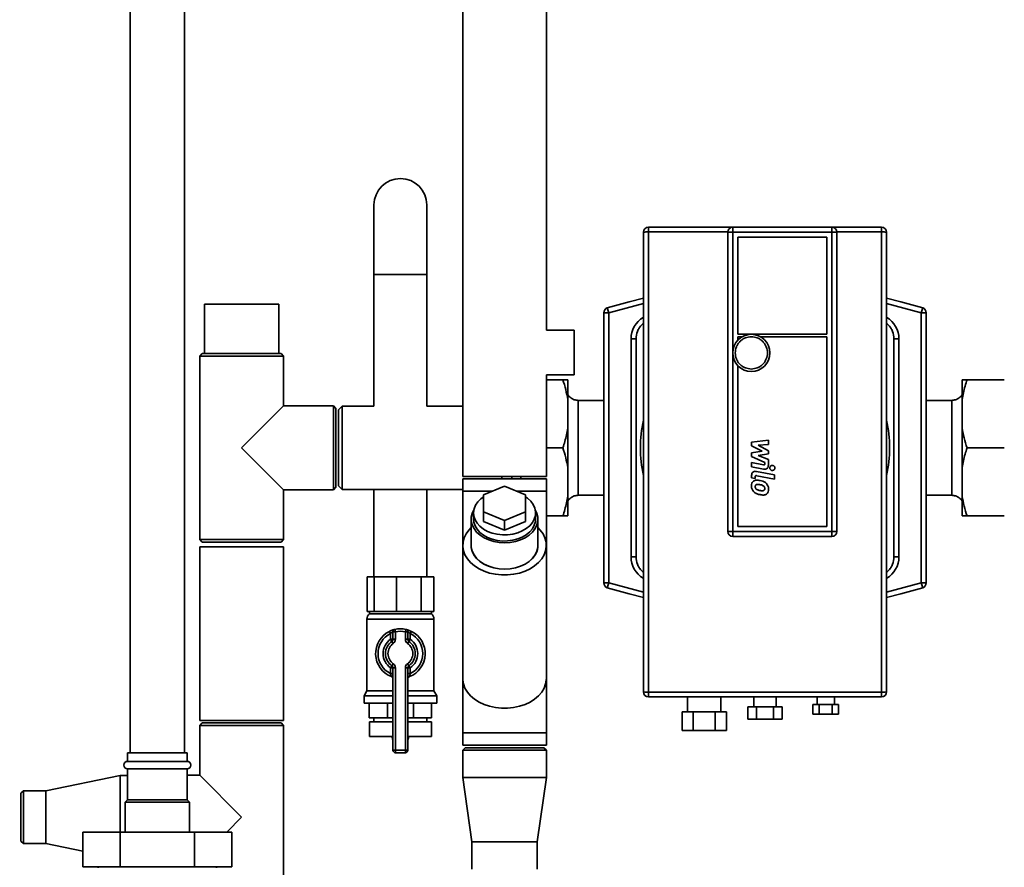
# Paper-space layout 'Blatt1' of a CAD drawing. Units: millimetres. Extents: x 0 to 5940, y 0 to 4200.
# Drawn here: x 1474 to 1871, y 2898 to 3240 of the extents above; entities that cross this region are included whole.
import ezdxf

# ---------------------------------------------------------------- set-up
doc = ezdxf.new("R2010")
doc.units = ezdxf.units.MM
doc.header["$LTSCALE"] = 10
doc.layers.add('1', color=7, linetype='Continuous')
doc.styles.add('SLDTEXTSTYLE0', font='TXT', dxfattribs={"width": 0.605})
doc.dimstyles.new('SLDDIMSTYLE0', dxfattribs={"dimtxt": 35, "dimasz": 25, "dimexe": 0, "dimexo": 0.0625, "dimgap": 8.75, "dimtad": 1, "dimdec": 1, "dimrnd": 1e-09, "dimzin": 4, "dimdsep": 46, "dimtxsty": 'SLDTEXTSTYLE0', "dimsah": 1, "dimcen": 0.09, "dimadec": 0, "dimazin": 1, "dimtfac": 1, "dimtdec": 1, "dimtofl": 0, "dimtmove": 0, "dimatfit": 3, "dimfxl": 1, "dimfrac": 2, "dimtolj": 1, "dimtzin": 12, "dimarcsym": 0})

# ---------------------------------------------------------------- blocks, each defined once
blk = doc.blocks.new('_D')
at = {"layer": '1'}
for p, q in [((638.88, 3331.61), (638.88, 3835.4)), ((2192.69, 3150.11), (2192.69, 3835.4)), ((2192.69, 3825.4), (638.88, 3825.4))]:
    blk.add_line(p, q, dxfattribs=at)
for points in [[(638.88, 3825.4), (663.88, 3821.4), (663.88, 3829.4)], [(2192.69, 3825.4), (2167.69, 3829.4), (2167.69, 3821.4)]]:
    blk.add_solid(points, dxfattribs=at)
at = {"layer": '1', "insert": (1323.54, 3870.52), "char_height": 35, "attachment_point": 1, "style": 'SLDTEXTSTYLE0'}
blk.add_mtext('ca. 1600', dxfattribs=at)

psp = doc.layouts.new('Blatt1')

# ---------------------------------------------------------------- linework, layer by layer
at = {"color": 7, "linetype": 'Continuous', "lineweight": 35}
for p, q in [((1518.88, 3344.11), (1518.88, 2944.11)), ((1540.88, 2944.11), (1540.88, 3344.11)), ((1653.03, 3344.11), (1653.03, 3055.61)), ((1686.73, 3114.61), (1686.73, 3344.11)), ((1617.23, 3165.11), (1617.23, 3137.11)), ((1638.53, 3137.11), (1638.53, 3165.11)), ((1727.88, 3156.11), (1727.88, 3154.23)), ((1761.88, 3156.11), (1727.88, 3156.11)), ((1727.88, 3154.23), (1727.88, 2968.49)), ((1759.89, 3154.23), (1727.88, 3154.23)), ((1759.88, 3061.36), (1759.88, 3154.11)), ((1761.88, 3154.11), (1759.88, 3154.11)), ((1761.88, 3156.11), (1801.88, 3156.11)), ((1761.88, 3154.11), (1761.88, 3156.11)), ((1761.88, 3033.36), (1761.88, 3154.11)), ((1761.88, 3154.11), (1801.88, 3154.11)), ((1801.88, 3154.11), (1801.88, 3156.11)), ((1821.88, 3156.11), (1801.88, 3156.11)), ((1801.88, 3154.11), (1801.88, 3033.36)), ((1803.88, 3154.11), (1801.88, 3154.11)), ((1821.88, 3154.23), (1803.88, 3154.23)), ((1803.88, 3154.11), (1803.88, 3061.36)), ((1821.88, 3154.23), (1821.88, 3156.11)), ((1821.88, 2968.49), (1821.88, 3154.23)), ((1763.88, 3112.91), (1763.88, 3152.11)), ((1763.88, 3152.11), (1799.88, 3152.11)), ((1799.88, 3152.11), (1799.88, 3112.91)), ((1617.23, 3137.11), (1617.23, 3083.96)), ((1638.53, 3137.11), (1617.23, 3137.11)), ((1638.53, 3083.96), (1638.53, 3137.11)), ((1548.88, 3125.11), (1548.88, 3105.11)), ((1578.88, 3125.11), (1548.88, 3125.11)), ((1578.88, 3105.11), (1578.88, 3125.11)), ((1711.88, 3121.64), (1725.88, 3125.38)), ((1823.88, 3125.39), (1837.88, 3121.64)), ((1709.88, 3012.58), (1709.88, 3121.64)), ((1709.88, 3121.64), (1711.88, 3121.64)), ((1711.29, 3123.55), (1711.88, 3121.64)), ((1711.88, 3012.58), (1711.88, 3121.64)), ((1837.88, 3121.64), (1838.47, 3123.55)), ((1837.88, 3121.64), (1837.88, 3012.58)), ((1837.88, 3121.64), (1839.88, 3121.64)), ((1839.88, 3121.64), (1839.88, 3012.58)), ((1697.88, 3114.61), (1686.73, 3114.61)), ((1697.88, 3105.61), (1697.88, 3114.61)), ((1799.88, 3112.91), (1763.88, 3112.91)), ((1720.88, 3023.11), (1720.88, 3111.11)), ((1722.88, 3111.11), (1720.88, 3111.11)), ((1722.88, 3023.11), (1722.88, 3111.11)), ((1763.88, 3111.91), (1765.64, 3111.91)), ((1763.88, 3110.51), (1763.88, 3111.91)), ((1773.12, 3111.91), (1799.88, 3111.91)), ((1799.88, 3111.91), (1799.88, 3035.36)), ((1826.88, 3111.11), (1826.88, 3023.11)), ((1826.88, 3111.11), (1828.88, 3111.11)), ((1828.88, 3111.11), (1828.88, 3023.11)), ((1547.98, 3105.11), (1546.98, 3104.11)), ((1547.98, 3105.11), (1563.88, 3105.11)), ((1563.88, 3105.11), (1579.78, 3105.11)), ((1580.78, 3104.11), (1579.78, 3105.11)), ((1697.88, 3096.61), (1697.88, 3105.61)), ((1546.98, 3104.11), (1546.98, 3030.11)), ((1563.88, 3104.11), (1546.98, 3104.11)), ((1580.78, 3104.11), (1563.88, 3104.11)), ((1580.78, 3084.01), (1580.78, 3104.11)), ((1686.73, 3096.61), (1697.88, 3096.61)), ((1686.73, 3055.61), (1686.73, 3096.61)), ((1763.88, 3035.36), (1763.88, 3100.31)), ((1686.73, 3094.61), (1693.38, 3094.61)), ((1695.38, 3086.61), (1695.38, 3094.61)), ((1854.38, 3094.61), (1854.38, 3086.61)), ((1871.38, 3094.61), (1856.38, 3094.61)), ((1695.38, 3075.11), (1695.38, 3086.61)), ((1709.88, 3086.26), (1699.56, 3086.26)), ((1850.2, 3086.26), (1839.88, 3086.26)), ((1854.38, 3086.61), (1854.38, 3075.11)), ((1580.78, 3084.01), (1563.88, 3067.11)), ((1600.88, 3084.01), (1580.78, 3084.01)), ((1601.88, 3083.01), (1600.88, 3084.01)), ((1600.88, 3050.21), (1600.88, 3084.01)), ((1601.88, 3083.01), (1601.88, 3051.21)), ((1604.38, 3083.96), (1602.88, 3082.46)), ((1602.88, 3082.46), (1602.88, 3051.76)), ((1617.23, 3083.96), (1604.38, 3083.96)), ((1604.38, 3083.96), (1604.38, 3050.26)), ((1653.03, 3083.96), (1638.53, 3083.96)), ((1695.38, 3059.11), (1695.38, 3075.11)), ((1854.38, 3075.11), (1854.38, 3059.11)), ((1769.51, 3069.44), (1776.26, 3070.15)), ((1769.51, 3067.97), (1769.51, 3069.44)), ((1776.26, 3070.15), (1776.26, 3068.41)), ((1563.88, 3067.11), (1580.78, 3050.21)), ((1686.73, 3067.11), (1693.38, 3067.11)), ((1773.74, 3065.73), (1769.51, 3067.97)), ((1769.51, 3065.15), (1773.74, 3065.73)), ((1769.51, 3063.67), (1769.51, 3065.15)), ((1776.26, 3068.41), (1772.08, 3068.14)), ((1772.08, 3068.14), (1776.26, 3065.95)), ((1776.26, 3065.95), (1776.26, 3064.64)), ((1871.38, 3067.11), (1856.38, 3067.11)), ((1759.88, 3033.36), (1759.88, 3061.36)), ((1769.5, 3059.47), (1769.5, 3061.15)), ((1769.5, 3061.15), (1774.23, 3060.25)), ((1774.83, 3061.25), (1769.51, 3063.67)), ((1776.26, 3064.64), (1772.08, 3064.06)), ((1772.08, 3064.06), (1776.26, 3062.38)), ((1774.83, 3060.73), (1774.83, 3061.25)), ((1776.26, 3062.38), (1776.26, 3060.14)), ((1803.88, 3061.36), (1803.88, 3033.36)), ((1695.38, 3047.61), (1695.38, 3059.11)), ((1774.34, 3058.54), (1769.5, 3059.47)), ((1771.44, 3057.59), (1778.73, 3056.17)), ((1854.38, 3059.11), (1854.38, 3047.61)), ((1653.03, 3055.61), (1686.73, 3055.61)), ((1653.03, 3054.61), (1653.03, 3049.61)), ((1653.03, 3054.61), (1686.73, 3054.61)), ((1668.73, 3054.61), (1668.73, 3055.61)), ((1672.88, 3054.61), (1672.88, 3055.61)), ((1676.38, 3054.61), (1676.38, 3055.61)), ((1686.73, 3049.61), (1686.73, 3054.61)), ((1769.51, 3055.03), (1769.51, 3055.99)), ((1770.93, 3054.76), (1769.51, 3055.03)), ((1770.93, 3055.41), (1770.93, 3054.76)), ((1778.73, 3054.49), (1771.54, 3055.88)), ((1778.73, 3056.17), (1778.73, 3054.49)), ((1580.78, 3030.11), (1580.78, 3050.21)), ((1580.78, 3050.21), (1600.88, 3050.21)), ((1600.88, 3050.21), (1601.88, 3051.21)), ((1602.88, 3051.76), (1604.38, 3050.26)), ((1604.38, 3050.26), (1653.03, 3050.26)), ((1617.23, 3050.26), (1617.23, 3015.11)), ((1638.53, 3015.11), (1638.53, 3050.26)), ((1653.03, 3049.61), (1653.03, 3027.73)), ((1653.03, 3049.61), (1664.91, 3049.61)), ((1661.38, 3048.17), (1669.88, 3051.64)), ((1669.88, 3051.64), (1678.38, 3048.17)), ((1674.86, 3049.61), (1686.73, 3049.61)), ((1686.73, 3027.73), (1686.73, 3049.61)), ((1661.38, 3041.23), (1661.38, 3048.17)), ((1678.38, 3048.17), (1678.38, 3041.23)), ((1695.38, 3039.61), (1695.38, 3047.61)), ((1699.56, 3047.96), (1709.88, 3047.96)), ((1839.88, 3047.96), (1850.2, 3047.96)), ((1854.38, 3047.61), (1854.38, 3039.61)), ((1661.38, 3037.34), (1661.38, 3041.23)), ((1669.88, 3037.76), (1661.38, 3041.23)), ((1678.38, 3041.23), (1669.88, 3037.76)), ((1678.38, 3037.34), (1678.38, 3041.23)), ((1656.43, 3038.34), (1656.43, 3027.73)), ((1657.38, 3040.81), (1657.38, 3038.34)), ((1669.88, 3033.87), (1661.38, 3037.34)), ((1669.88, 3033.87), (1669.88, 3037.76)), ((1678.38, 3037.34), (1669.88, 3033.87)), ((1682.38, 3038.34), (1682.38, 3040.81)), ((1683.33, 3027.73), (1683.33, 3038.34)), ((1686.73, 3039.61), (1693.38, 3039.61)), ((1871.38, 3039.61), (1856.38, 3039.61)), ((1759.88, 3033.36), (1761.88, 3033.36)), ((1761.88, 3031.36), (1761.88, 3033.36)), ((1801.88, 3033.36), (1761.88, 3033.36)), ((1799.88, 3035.36), (1763.88, 3035.36)), ((1801.88, 3031.36), (1801.88, 3033.36)), ((1803.88, 3033.36), (1801.88, 3033.36)), ((1546.98, 3030.11), (1547.98, 3029.11)), ((1546.98, 3030.11), (1563.88, 3030.11)), ((1563.88, 3029.11), (1547.98, 3029.11)), ((1563.88, 3030.11), (1580.78, 3030.11)), ((1579.78, 3029.11), (1563.88, 3029.11)), ((1579.78, 3029.11), (1580.78, 3030.11)), ((1801.88, 3031.36), (1761.88, 3031.36)), ((1547.03, 3027.11), (1547.03, 2957.11)), ((1547.03, 3027.11), (1580.73, 3027.11)), ((1580.73, 2957.11), (1580.73, 3027.11)), ((1653.03, 3027.73), (1653.03, 2973.99)), ((1686.73, 2973.99), (1686.73, 3027.73)), ((1722.88, 3023.11), (1720.88, 3023.11)), ((1826.88, 3023.11), (1828.88, 3023.11)), ((1614.44, 3001.11), (1614.44, 3015.11)), ((1614.44, 3015.11), (1617.27, 3015.11)), ((1617.27, 3001.11), (1617.27, 3015.11)), ((1617.27, 3015.11), (1626.31, 3015.11)), ((1626.31, 3001.11), (1626.31, 3015.11)), ((1626.31, 3015.11), (1636.27, 3015.11)), ((1636.27, 3001.11), (1636.27, 3015.11)), ((1636.27, 3015.11), (1641.32, 3015.11)), ((1641.32, 3001.11), (1641.32, 3015.11)), ((1711.88, 3012.58), (1709.88, 3012.58)), ((1711.88, 3012.58), (1711.29, 3010.67)), ((1725.88, 3008.83), (1711.88, 3012.58)), ((1837.88, 3012.58), (1823.88, 3008.84)), ((1839.88, 3012.58), (1837.88, 3012.58)), ((1838.47, 3010.67), (1837.88, 3012.58)), ((1614.38, 2998.04), (1614.38, 2969.1)), ((1641.38, 2998.04), (1614.38, 2998.04)), ((1614.44, 3001.11), (1615.85, 3001.11)), ((1615.38, 3001.11), (1615.38, 3000.11)), ((1615.38, 3000.11), (1640.38, 3000.11)), ((1615.85, 3001.11), (1617.27, 3001.11)), ((1617.27, 3001.11), (1621.79, 3001.11)), ((1621.79, 3001.11), (1626.31, 3001.11)), ((1626.31, 3001.11), (1631.29, 3001.11)), ((1631.29, 3001.11), (1636.27, 3001.11)), ((1636.27, 3001.11), (1638.79, 3001.11)), ((1638.79, 3001.11), (1641.32, 3001.11)), ((1640.38, 3000.11), (1640.38, 3001.11)), ((1641.38, 2969.1), (1641.38, 2998.04)), ((1625.88, 2992.88), (1625.66, 2993.86)), ((1629.88, 2992.88), (1630.1, 2993.86)), ((1623.44, 2993.07), (1623.88, 2992.17)), ((1623.88, 2989.85), (1623.88, 2992.17)), ((1624.88, 2989.85), (1623.88, 2989.85)), ((1624.45, 2989.03), (1623.88, 2989.85)), ((1625.88, 2992.88), (1624.88, 2992.88)), ((1624.88, 2989.85), (1624.88, 2992.88)), ((1625.88, 2989.85), (1624.88, 2989.85)), ((1625.88, 2992.88), (1625.88, 2989.85)), ((1629.88, 2989.85), (1629.88, 2992.88)), ((1629.88, 2992.88), (1630.88, 2992.88)), ((1629.88, 2989.85), (1630.88, 2989.85)), ((1630.88, 2992.88), (1630.88, 2989.85)), ((1630.88, 2989.85), (1631.88, 2989.85)), ((1631.31, 2989.03), (1631.88, 2989.85)), ((1631.88, 2992.17), (1632.33, 2993.07)), ((1631.88, 2992.17), (1631.88, 2989.85)), ((1624.45, 2989.03), (1625.02, 2988.21)), ((1630.74, 2988.21), (1631.31, 2989.03)), ((1623.88, 2978.37), (1624.45, 2979.19)), ((1623.88, 2978.37), (1624.88, 2978.37)), ((1623.88, 2976.05), (1623.88, 2978.37)), ((1625.02, 2980.01), (1624.45, 2979.19)), ((1624.88, 2978.37), (1625.88, 2978.37)), ((1624.88, 2945.11), (1624.88, 2978.37)), ((1625.88, 2978.37), (1625.88, 2945.11)), ((1630.88, 2978.37), (1629.88, 2978.37)), ((1629.88, 2945.11), (1629.88, 2978.37)), ((1631.31, 2979.19), (1630.74, 2980.01)), ((1630.88, 2978.37), (1630.88, 2945.11)), ((1631.88, 2978.37), (1630.88, 2978.37)), ((1631.88, 2978.37), (1631.31, 2979.19)), ((1631.88, 2978.37), (1631.88, 2976.05)), ((1623.88, 2976.05), (1624.88, 2976.05)), ((1631.88, 2976.05), (1630.88, 2976.05)), ((1653.03, 2973.99), (1653.03, 2952.11)), ((1686.73, 2952.11), (1686.73, 2973.99)), ((1614.38, 2969.1), (1613.23, 2967.11)), ((1613.23, 2967.11), (1613.23, 2964.11)), ((1613.23, 2967.11), (1624.88, 2967.11)), ((1614.38, 2969.1), (1624.88, 2969.1)), ((1630.88, 2969.1), (1641.38, 2969.1)), ((1630.88, 2967.11), (1642.53, 2967.11)), ((1642.53, 2967.11), (1641.38, 2969.1)), ((1642.53, 2964.11), (1642.53, 2967.11)), ((1727.88, 2968.49), (1821.88, 2968.49)), ((1727.88, 2968.49), (1727.88, 2966.61)), ((1727.88, 2966.61), (1821.88, 2966.61)), ((1743.63, 2966.61), (1743.63, 2960.61)), ((1757.13, 2960.61), (1757.13, 2966.61)), ((1770.38, 2966.61), (1770.38, 2962.61)), ((1779.38, 2962.61), (1779.38, 2966.61)), ((1795.88, 2966.61), (1795.88, 2963.61)), ((1802.88, 2963.61), (1802.88, 2966.61)), ((1821.88, 2966.61), (1821.88, 2968.49)), ((1613.23, 2964.11), (1624.88, 2964.11)), ((1615.27, 2958.11), (1615.27, 2964.11)), ((1622.66, 2958.11), (1622.66, 2964.11)), ((1630.88, 2964.11), (1642.53, 2964.11)), ((1633.1, 2958.11), (1633.1, 2964.11)), ((1640.49, 2958.11), (1640.49, 2964.11)), ((1767.95, 2962.61), (1767.95, 2957.61)), ((1767.95, 2962.61), (1771.42, 2962.61)), ((1771.42, 2957.61), (1771.42, 2962.61)), ((1771.42, 2962.61), (1778.35, 2962.61)), ((1778.35, 2962.61), (1778.35, 2957.61)), ((1778.35, 2962.61), (1781.81, 2962.61)), ((1781.81, 2962.61), (1781.81, 2957.61)), ((1794.19, 2963.61), (1794.19, 2959.61)), ((1794.19, 2963.61), (1796.78, 2963.61)), ((1796.78, 2959.61), (1796.78, 2963.61)), ((1796.78, 2963.61), (1801.98, 2963.61)), ((1801.98, 2963.61), (1801.98, 2959.61)), ((1801.98, 2963.61), (1804.58, 2963.61)), ((1804.58, 2963.61), (1804.58, 2959.61)), ((1622.66, 2958.11), (1615.27, 2958.11)), ((1617.23, 2958.11), (1617.23, 2956.61)), ((1624.88, 2958.11), (1622.66, 2958.11)), ((1633.1, 2958.11), (1630.88, 2958.11)), ((1640.49, 2958.11), (1633.1, 2958.11)), ((1638.53, 2956.61), (1638.53, 2958.11)), ((1741.43, 2960.61), (1741.43, 2953.11)), ((1741.43, 2960.61), (1745.91, 2960.61)), ((1745.91, 2953.11), (1745.91, 2960.61)), ((1745.91, 2960.61), (1754.86, 2960.61)), ((1754.86, 2960.61), (1754.86, 2953.11)), ((1754.86, 2960.61), (1759.33, 2960.61)), ((1759.33, 2960.61), (1759.33, 2953.11)), ((1794.19, 2959.61), (1796.78, 2959.61)), ((1796.78, 2959.61), (1801.98, 2959.61)), ((1801.98, 2959.61), (1804.58, 2959.61)), ((1547.98, 2956.11), (1546.98, 2955.11)), ((1546.98, 2955.11), (1546.98, 2935.01)), ((1580.78, 2955.11), (1546.98, 2955.11)), ((1547.03, 2957.11), (1580.73, 2957.11)), ((1547.98, 2956.11), (1579.78, 2956.11)), ((1580.78, 2955.11), (1579.78, 2956.11)), ((1580.78, 2881.11), (1580.78, 2955.11)), ((1615.38, 2956.61), (1615.38, 2950.61)), ((1615.38, 2956.61), (1624.88, 2956.61)), ((1630.88, 2956.61), (1640.38, 2956.61)), ((1640.38, 2950.61), (1640.38, 2956.61)), ((1767.95, 2957.61), (1771.42, 2957.61)), ((1771.42, 2957.61), (1778.35, 2957.61)), ((1778.35, 2957.61), (1781.81, 2957.61)), ((1615.38, 2950.61), (1624.88, 2950.61)), ((1624.6, 2950.61), (1624.6, 2950.6)), ((1624.6, 2950.6), (1624.88, 2950.6)), ((1630.88, 2950.61), (1640.38, 2950.61)), ((1630.88, 2950.6), (1631.16, 2950.6)), ((1631.16, 2950.6), (1631.16, 2950.61)), ((1653.03, 2952.11), (1653.03, 2947.11)), ((1653.03, 2952.11), (1686.73, 2952.11)), ((1686.73, 2947.11), (1686.73, 2952.11)), ((1741.43, 2953.11), (1745.91, 2953.11)), ((1745.91, 2953.11), (1754.86, 2953.11)), ((1754.86, 2953.11), (1759.33, 2953.11)), ((1653.03, 2947.11), (1686.73, 2947.11)), ((1654.03, 2946.11), (1653.03, 2945.11)), ((1654.03, 2946.11), (1669.88, 2946.11)), ((1669.88, 2946.11), (1685.73, 2946.11)), ((1686.73, 2945.11), (1685.73, 2946.11)), ((1517.88, 2944.11), (1517.88, 2940.61)), ((1541.88, 2944.11), (1517.88, 2944.11)), ((1541.88, 2940.61), (1541.88, 2944.11)), ((1624.88, 2945.11), (1625.88, 2945.11)), ((1625.88, 2945.11), (1629.88, 2945.11)), ((1625.88, 2944.11), (1625.88, 2945.11)), ((1629.88, 2944.11), (1625.88, 2944.11)), ((1630.88, 2945.11), (1629.88, 2945.11)), ((1629.88, 2944.11), (1629.88, 2945.11)), ((1653.03, 2945.11), (1653.03, 2934.11)), ((1669.88, 2945.11), (1653.03, 2945.11)), ((1686.73, 2945.11), (1669.88, 2945.11)), ((1686.73, 2934.11), (1686.73, 2945.11)), ((1541.88, 2940.61), (1517.88, 2940.61)), ((1514.88, 2934.96), (1484.88, 2928.76)), ((1517.88, 2934.96), (1514.88, 2934.96)), ((1514.88, 2918.11), (1514.88, 2934.96)), ((1517.88, 2937.61), (1517.88, 2925.11)), ((1541.88, 2937.61), (1517.88, 2937.61)), ((1541.88, 2925.11), (1541.88, 2937.61)), ((1546.98, 2935.01), (1541.88, 2935.01)), ((1563.88, 2918.11), (1546.98, 2935.01)), ((1653.03, 2934.11), (1656.73, 2908.11)), ((1669.88, 2934.11), (1653.03, 2934.11)), ((1686.73, 2934.11), (1669.88, 2934.11)), ((1683.03, 2908.11), (1686.73, 2934.11)), ((1475.88, 2928.76), (1474.88, 2927.76)), ((1474.88, 2908.46), (1474.88, 2927.76)), ((1484.88, 2928.76), (1475.88, 2928.76)), ((1475.88, 2928.76), (1475.88, 2907.46)), ((1484.88, 2918.11), (1484.88, 2928.76)), ((1517.88, 2925.11), (1516.88, 2924.11)), ((1516.88, 2924.11), (1516.88, 2912.11)), ((1542.88, 2924.11), (1516.88, 2924.11)), ((1541.88, 2925.11), (1517.88, 2925.11)), ((1542.88, 2924.11), (1541.88, 2925.11)), ((1542.88, 2912.11), (1542.88, 2924.11)), ((1484.88, 2907.46), (1484.88, 2918.11)), ((1514.88, 2912.11), (1514.88, 2918.11)), ((1557.88, 2912.11), (1563.88, 2918.11)), ((1499.86, 2912.11), (1499.86, 2898.11)), ((1514.87, 2912.11), (1499.86, 2912.11)), ((1514.87, 2912.11), (1514.87, 2898.11)), ((1544.89, 2912.11), (1514.87, 2912.11)), ((1544.89, 2912.11), (1544.89, 2898.11)), ((1559.9, 2912.11), (1544.89, 2912.11)), ((1559.9, 2912.11), (1559.9, 2898.11)), ((1474.88, 2908.46), (1475.88, 2907.46)), ((1475.88, 2907.46), (1484.88, 2907.46)), ((1484.88, 2907.46), (1499.86, 2904.36)), ((1656.73, 2908.11), (1656.73, 2897.11)), ((1669.88, 2908.11), (1656.73, 2908.11)), ((1683.03, 2908.11), (1669.88, 2908.11)), ((1683.03, 2897.11), (1683.03, 2908.11)), ((1514.87, 2898.11), (1499.86, 2898.11)), ((1505.98, 2898.11), (1505.98, 2897.61)), ((1544.89, 2898.11), (1514.87, 2898.11)), ((1559.9, 2898.11), (1544.89, 2898.11)), ((1553.78, 2897.61), (1553.78, 2898.11))]:
    psp.add_line(p, q, dxfattribs=at)
at = {"color": 7, "linetype": 'Continuous', "lineweight": 35, "flags": 128}
for points in [[(1711.29, 3123.55), (1720.16, 3126.07), (1725.86, 3127.48)], [(1823.92, 3127.48), (1829.6, 3126.07), (1838.47, 3123.55)], [(1661.38, 3047.29), (1660.38, 3046.56), (1659.15, 3045.34), (1658.22, 3043.99), (1657.63, 3042.55), (1657.39, 3041.06), (1657.51, 3039.56), (1657.98, 3038.1), (1658.8, 3036.72), (1659.94, 3035.46), (1661.36, 3034.34), (1663.03, 3033.42), (1664.89, 3032.71), (1666.9, 3032.23), (1669, 3031.99), (1671.12, 3032.02), (1673.2, 3032.29), (1675.19, 3032.81), (1677.03, 3033.56), (1678.66, 3034.52), (1680.04, 3035.66), (1681.12, 3036.94), (1681.88, 3038.34), (1682.3, 3039.81), (1682.36, 3041.31), (1682.06, 3042.8), (1681.41, 3044.22), (1680.43, 3045.55), (1679.15, 3046.74), (1678.38, 3047.29)], [(1657.51, 3042.06), (1656.84, 3040.67), (1656.48, 3039.12), (1656.48, 3037.55), (1656.84, 3036), (1657.56, 3034.52), (1658.62, 3033.13), (1659.99, 3031.9), (1661.62, 3030.83), (1663.48, 3029.97), (1665.51, 3029.34), (1667.67, 3028.96), (1669.88, 3028.83), (1672.1, 3028.96), (1674.25, 3029.34), (1676.28, 3029.97), (1678.14, 3030.83), (1679.78, 3031.9), (1681.14, 3033.13), (1682.2, 3034.52), (1682.92, 3036), (1683.29, 3037.55), (1683.29, 3039.12), (1682.92, 3040.67), (1682.26, 3042.06)], [(1682.38, 3038.34), (1682.3, 3037.34), (1681.88, 3035.87), (1681.12, 3034.47), (1680.04, 3033.18), (1678.66, 3032.04), (1677.03, 3031.08), (1675.19, 3030.33), (1673.2, 3029.82), (1671.12, 3029.54), (1669, 3029.52), (1666.9, 3029.75), (1664.89, 3030.23), (1663.03, 3030.94), (1661.36, 3031.87), (1659.94, 3032.98), (1658.8, 3034.25), (1657.98, 3035.63), (1657.51, 3037.09), (1657.38, 3038.34)], [(1656.43, 3034.91), (1655.5, 3033.94), (1654.37, 3032.39), (1653.58, 3030.74), (1653.13, 3029.03), (1653.04, 3027.29), (1653.31, 3025.57), (1653.93, 3023.88), (1654.9, 3022.28), (1656.18, 3020.8), (1657.75, 3019.46), (1659.58, 3018.3), (1661.63, 3017.34), (1663.86, 3016.6), (1666.22, 3016.1), (1668.65, 3015.85), (1671.11, 3015.85), (1673.54, 3016.1), (1675.9, 3016.6), (1678.13, 3017.34), (1680.18, 3018.3), (1682.01, 3019.46), (1683.59, 3020.8), (1684.87, 3022.28), (1685.83, 3023.88), (1686.45, 3025.57), (1686.72, 3027.29), (1686.63, 3029.03), (1686.18, 3030.74), (1685.39, 3032.39), (1684.26, 3033.94), (1683.33, 3034.91)], [(1656.43, 3028.55), (1656.43, 3028.52), (1656.43, 3026.94), (1656.79, 3025.39), (1657.52, 3023.9), (1658.58, 3022.51), (1659.95, 3021.26), (1661.59, 3020.2), (1663.46, 3019.33), (1665.5, 3018.7), (1667.66, 3018.31), (1669.88, 3018.18), (1672.1, 3018.31), (1674.26, 3018.7), (1676.31, 3019.33), (1678.17, 3020.2), (1679.81, 3021.26), (1681.18, 3022.51), (1682.24, 3023.9), (1682.97, 3025.39), (1683.34, 3026.94), (1683.34, 3028.52), (1683.33, 3028.55)], [(1656.43, 3027.73), (1656.48, 3026.94), (1656.84, 3025.4), (1657.56, 3023.91), (1658.62, 3022.53), (1659.99, 3021.29), (1661.62, 3020.22), (1663.48, 3019.37), (1665.51, 3018.73), (1667.67, 3018.35), (1669.88, 3018.22), (1672.1, 3018.35), (1674.25, 3018.73), (1676.28, 3019.37), (1678.14, 3020.22), (1679.78, 3021.29), (1681.14, 3022.53), (1682.2, 3023.91), (1682.92, 3025.4), (1683.29, 3026.94), (1683.33, 3027.73)], [(1725.84, 3006.74), (1720.16, 3008.15), (1711.29, 3010.67)], [(1838.47, 3010.67), (1829.6, 3008.15), (1823.9, 3006.74)], [(1653.03, 2973.99), (1653.04, 2973.55), (1653.31, 2971.83), (1653.93, 2970.14), (1654.9, 2968.54), (1656.18, 2967.06), (1657.75, 2965.72), (1659.58, 2964.56), (1661.63, 2963.6), (1663.86, 2962.86), (1666.22, 2962.36), (1668.65, 2962.11), (1671.11, 2962.11), (1673.54, 2962.36), (1675.9, 2962.86), (1678.13, 2963.6), (1680.18, 2964.56), (1682.01, 2965.72), (1683.59, 2967.06), (1684.87, 2968.54), (1685.83, 2970.14), (1686.45, 2971.83), (1686.72, 2973.55), (1686.73, 2973.99)], [(1653.03, 2973.99), (1653.04, 2973.55), (1653.31, 2971.83), (1653.93, 2970.14), (1654.9, 2968.54), (1656.18, 2967.06), (1657.75, 2965.72), (1659.58, 2964.56), (1661.63, 2963.6), (1663.86, 2962.86), (1666.22, 2962.36), (1668.65, 2962.11), (1671.11, 2962.11), (1673.54, 2962.36), (1675.9, 2962.86), (1678.13, 2963.6), (1680.18, 2964.56), (1682.01, 2965.72), (1683.59, 2967.06), (1684.87, 2968.54), (1685.83, 2970.14), (1686.45, 2971.83), (1686.72, 2973.55), (1686.73, 2973.99)]]:
    psp.add_lwpolyline(points, dxfattribs=at)
at = {"color": 7, "linetype": 'Continuous', "lineweight": 35}
psp.add_circle((1769.38, 3105.41), 7.5, dxfattribs=at)
for centre, radius, start, end in [((1627.88, 3165.11), 10.65, 0, 180), ((1727.88, 3154.11), 2, 90, 180), ((1727.38, 3146.08), 8.17, 86.5055, 100.591), ((1761.88, 3154.11), 2, 90, 180), ((1801.88, 3154.11), 2, 0, 90), ((1821.88, 3154.11), 2, 0, 90), ((1822.38, 3146.08), 8.17, 79.409, 93.4945), ((1711.88, 3121.64), 2, 107.1005, 180), ((1837.88, 3121.64), 2, 0, 72.8995), ((1730.88, 3111.11), 10, 120.4593, 180), ((1818.88, 3111.11), 10, 0, 59.404), ((1774.88, 3067.11), 50.25, 167.1935, 192.8065), ((1774.88, 3067.11), 50.25, 347.1935, 12.8065), ((1761.88, 3033.36), 2, 180, 270), ((1801.88, 3033.36), 2, 270, 0), ((1730.88, 3023.11), 10, 180, 239.404), ((1818.88, 3023.11), 10, 300.4593, 0), ((1711.88, 3012.58), 2, 180, 252.8995), ((1837.88, 3012.58), 2, 287.1005, 0), ((1617.03, 2998.04), 2.65, 128.4573, 180), ((1638.74, 2998.04), 2.65, 0, 51.5427), ((1625.88, 2992.88), 1, 102.8396, 180), ((1627.88, 2984.11), 10, 77.1604, 102.8396), ((1629.88, 2992.88), 1, 0, 77.1604), ((1627.88, 2984.11), 10, 116.3878, 248.6763), ((1627.88, 2984.11), 9, 116.3878, 243.6122), ((1627.88, 2984.11), 7, 124.8499, 235.1501), ((1623.88, 2989.85), 1, 304.8499, 0), ((1623.88, 2989.85), 2, 304.8499, 0), ((1627.88, 2984.11), 9, 77.1604, 102.8396), ((1631.88, 2989.85), 2, 180, 235.1501), ((1631.88, 2989.85), 1, 180, 235.1501), ((1627.88, 2984.11), 10, 291.3237, 63.6122), ((1627.88, 2984.11), 9, 296.3878, 63.6122), ((1627.88, 2984.11), 7, 304.8499, 55.1501), ((1627.88, 2984.11), 6, 124.8499, 235.1501), ((1627.88, 2984.11), 5, 124.8499, 235.1501), ((1627.88, 2984.11), 5, 304.8499, 55.1501), ((1627.88, 2984.11), 6, 304.8499, 55.1501), ((1623.88, 2978.37), 1, 0, 55.1501), ((1623.88, 2978.37), 2, 0, 55.1501), ((1631.88, 2978.37), 2, 124.8499, 180), ((1631.88, 2978.37), 1, 124.8499, 180), ((1623.88, 2973.86), 1, 0, 68.6763), ((1631.88, 2973.86), 1, 111.3237, 180), ((1727.38, 2976.64), 8.17, 259.409, 273.4945), ((1727.88, 2968.61), 2, 180, 270), ((1822.38, 2976.64), 8.17, 266.5055, 280.591), ((1821.88, 2968.61), 2, 270, 0), ((1627.6, 2950.6), 3, 180, 204.9637), ((1628.16, 2950.6), 3, 335.0363, 0), ((1625.88, 2945.11), 1, 180, 270), ((1629.88, 2945.11), 1, 270, 0), ((1517.88, 2939.11), 1.5, 90, 270), ((1541.88, 2939.11), 1.5, 270, 90)]:
    psp.add_arc(centre, radius, start, end, dxfattribs=at)
for points, knots in [([(1725.88, 3154.11), (1725.88, 3141.75), (1725.88, 3117.04), (1725.88, 3079.92), (1725.88, 3042.8), (1725.88, 3005.68), (1725.88, 2980.97), (1725.88, 2968.61)], [0, 0, 0, 0, 0.20001, 0.399986, 0.600015, 0.799992, 1, 1, 1, 1]), ([(1823.88, 2968.61), (1823.88, 2980.97), (1823.88, 3005.68), (1823.88, 3042.8), (1823.88, 3079.92), (1823.88, 3117.04), (1823.88, 3141.75), (1823.88, 3154.11)], [0, 0, 0, 0, 0.20001, 0.399986, 0.600015, 0.799992, 1, 1, 1, 1]), ([(1722.88, 3111.11), (1722.99, 3112.12), (1723.15, 3113.67), (1724.16, 3115.52), (1724.99, 3116.62), (1725.66, 3117.13), (1725.88, 3117.3)], [0, 0, 0, 0, 0.421879, 0.648983, 0.880907, 1, 1, 1, 1]), ([(1823.88, 3117.3), (1824.11, 3117.13), (1824.77, 3116.62), (1825.61, 3115.52), (1826.61, 3113.67), (1826.78, 3112.12), (1826.88, 3111.11)], [0, 0, 0, 0, 0.119093, 0.351017, 0.578121, 1, 1, 1, 1]), ([(1762.88, 3105.41), (1762.97, 3106.23), (1763.1, 3107.49), (1763.91, 3109), (1764.75, 3110.04), (1765.79, 3110.88), (1767.31, 3111.69), (1768.56, 3111.82), (1769.38, 3111.91)], [0, 0, 0, 0, 0.239457, 0.368361, 0.5, 0.631639, 0.760543, 1, 1, 1, 1]), ([(1769.38, 3111.91), (1770.2, 3111.82), (1771.46, 3111.69), (1772.97, 3110.88), (1774.01, 3110.04), (1774.85, 3109), (1775.64, 3107.49), (1776.04, 3105.41), (1775.64, 3103.33), (1774.85, 3101.82), (1774.01, 3100.78), (1772.97, 3099.94), (1771.46, 3099.13), (1770.2, 3099), (1769.38, 3098.91)], [0, 0, 0, 0, 0.119728, 0.18418, 0.25, 0.31582, 0.380272, 0.5, 0.619728, 0.68418, 0.75, 0.81582, 0.880272, 1, 1, 1, 1]), ([(1769.38, 3098.91), (1768.56, 3099), (1767.31, 3099.13), (1765.79, 3099.94), (1764.75, 3100.78), (1763.91, 3101.82), (1763.1, 3103.33), (1762.97, 3104.59), (1762.88, 3105.41)], [0, 0, 0, 0, 0.239457, 0.368361, 0.5, 0.631639, 0.760543, 1, 1, 1, 1]), ([(1695.38, 3086.61), (1695.13, 3087.96), (1694.64, 3090.65), (1693.8, 3093.29), (1693.38, 3094.61)], [0, 0, 0, 0, 0.49856, 1, 1, 1, 1]), ([(1693.38, 3094.61), (1693.88, 3094.61), (1694.71, 3094.61), (1695.19, 3094.61), (1695.38, 3094.61)], [0, 0, 0, 0, 0.60547, 1, 1, 1, 1]), ([(1856.38, 3094.61), (1856.1, 3093.75), (1855.25, 3091.12), (1854.73, 3088.42), (1854.38, 3086.61)], [0, 0, 0, 0, 0.327834, 1, 1, 1, 1]), ([(1854.38, 3094.61), (1854.46, 3094.61), (1854.91, 3094.61), (1855.72, 3094.61), (1856.38, 3094.61)], [0, 0, 0, 0, 0.178304, 1, 1, 1, 1]), ([(1699.59, 3086.26), (1699.05, 3086.31), (1697.98, 3086.41), (1696.58, 3087.2), (1695.67, 3087.99), (1695.42, 3088.55), (1695.38, 3088.62)], [0, 0, 0, 0, 0.316593, 0.633136, 0.949679, 1, 1, 1, 1]), ([(1854.38, 3088.62), (1854.35, 3088.55), (1854.09, 3087.99), (1853.19, 3087.2), (1851.78, 3086.41), (1850.71, 3086.31), (1850.17, 3086.26)], [0, 0, 0, 0, 0.050321, 0.366864, 0.683407, 1, 1, 1, 1]), ([(1693.38, 3067.11), (1693.66, 3067.97), (1694.51, 3070.6), (1695.03, 3073.3), (1695.38, 3075.11)], [0, 0, 0, 0, 0.327834, 1, 1, 1, 1]), ([(1854.38, 3075.11), (1854.63, 3073.76), (1855.13, 3071.07), (1855.96, 3068.43), (1856.38, 3067.11)], [0, 0, 0, 0, 0.49856, 1, 1, 1, 1]), ([(1695.38, 3059.11), (1695.13, 3060.46), (1694.64, 3063.15), (1693.8, 3065.79), (1693.38, 3067.11)], [0, 0, 0, 0, 0.49856, 1, 1, 1, 1]), ([(1856.38, 3067.11), (1856.1, 3066.25), (1855.25, 3063.62), (1854.73, 3060.92), (1854.38, 3059.11)], [0, 0, 0, 0, 0.327834, 1, 1, 1, 1]), ([(1769.51, 3055.99), (1769.52, 3056.25), (1769.55, 3056.67), (1769.83, 3057.16), (1770.18, 3057.45), (1770.65, 3057.63), (1771.08, 3057.65), (1771.36, 3057.6), (1771.44, 3057.59)], [0, 0, 0, 0, 0.263692, 0.4151888, 0.5673474, 0.7098346, 0.9215667, 1, 1, 1, 1]), ([(1774.23, 3060.25), (1774.32, 3060.23), (1774.44, 3060.21), (1774.61, 3060.25), (1774.71, 3060.31), (1774.79, 3060.42), (1774.83, 3060.56), (1774.83, 3060.67), (1774.83, 3060.73)], [0, 0, 0, 0, 0.284208, 0.41161, 0.540275, 0.652242, 0.820135, 1, 1, 1, 1]), ([(1776.26, 3060.14), (1776.24, 3059.88), (1776.22, 3059.47), (1775.94, 3058.97), (1775.6, 3058.69), (1775.13, 3058.51), (1774.69, 3058.49), (1774.41, 3058.53), (1774.34, 3058.54)], [0, 0, 0, 0, 0.263668, 0.415138, 0.567271, 0.709734, 0.921483, 1, 1, 1, 1]), ([(1776.83, 3059), (1776.84, 3059.11), (1776.87, 3059.34), (1777.04, 3059.64), (1777.3, 3059.88), (1777.59, 3060), (1777.78, 3060.01), (1777.85, 3060.02)], [0, 0, 0, 0, 0.2141542, 0.4283627, 0.6424901, 0.8582704, 1, 1, 1, 1]), ([(1777.85, 3057.97), (1777.74, 3057.99), (1777.51, 3058.01), (1777.2, 3058.18), (1776.97, 3058.44), (1776.85, 3058.73), (1776.84, 3058.92), (1776.83, 3059)], [0, 0, 0, 0, 0.2144214, 0.4289003, 0.6432057, 0.8589581, 1, 1, 1, 1]), ([(1777.85, 3060.02), (1777.97, 3060.01), (1778.2, 3059.98), (1778.5, 3059.81), (1778.74, 3059.55), (1778.86, 3059.26), (1778.87, 3059.07), (1778.88, 3059)], [0, 0, 0, 0, 0.214461, 0.42898, 0.64331, 0.859056, 1, 1, 1, 1]), ([(1778.88, 3059), (1778.86, 3058.88), (1778.84, 3058.65), (1778.67, 3058.35), (1778.41, 3058.11), (1778.12, 3057.99), (1777.93, 3057.98), (1777.85, 3057.97)], [0, 0, 0, 0, 0.214191, 0.428437, 0.642592, 0.858371, 1, 1, 1, 1]), ([(1769.43, 3051.75), (1769.46, 3052.13), (1769.5, 3052.67), (1769.86, 3053.32), (1770.12, 3053.56), (1770.26, 3053.68)], [0, 0, 0, 0, 0.510388, 0.746348, 1, 1, 1, 1]), ([(1770.26, 3053.68), (1770.43, 3053.79), (1770.78, 3054.01), (1771.69, 3054.14), (1772.4, 3054.02), (1772.89, 3053.93)], [0, 0, 0, 0, 0.218577, 0.451725, 1, 1, 1, 1]), ([(1771.54, 3055.88), (1771.45, 3055.9), (1771.32, 3055.92), (1771.15, 3055.88), (1771.05, 3055.82), (1770.98, 3055.71), (1770.94, 3055.57), (1770.93, 3055.46), (1770.93, 3055.41)], [0, 0, 0, 0, 0.284132, 0.411491, 0.540113, 0.652039, 0.819917, 1, 1, 1, 1]), ([(1772.89, 3053.93), (1773.27, 3053.85), (1774.04, 3053.68), (1774.95, 3053.24), (1775.37, 3052.8), (1775.5, 3052.66)], [0, 0, 0, 0, 0.397102, 0.798291, 1, 1, 1, 1]), ([(1770.26, 3049.5), (1770.04, 3049.79), (1769.61, 3050.39), (1769.44, 3051.22), (1769.43, 3051.67), (1769.43, 3051.75)], [0, 0, 0, 0, 0.444999, 0.894317, 1, 1, 1, 1]), ([(1772.89, 3048.22), (1772.5, 3048.3), (1771.73, 3048.47), (1770.82, 3048.91), (1770.4, 3049.35), (1770.26, 3049.5)], [0, 0, 0, 0, 0.395382, 0.794773, 1, 1, 1, 1]), ([(1770.94, 3051.46), (1770.95, 3051.58), (1770.96, 3051.78), (1771.08, 3052.03), (1771.19, 3052.13), (1771.24, 3052.18)], [0, 0, 0, 0, 0.461127, 0.719289, 1, 1, 1, 1]), ([(1771.24, 3050.61), (1771.19, 3050.68), (1771.06, 3050.86), (1770.96, 3051.16), (1770.95, 3051.38), (1770.94, 3051.46)], [0, 0, 0, 0, 0.277122, 0.726914, 1, 1, 1, 1]), ([(1771.24, 3052.18), (1771.32, 3052.23), (1771.52, 3052.35), (1771.92, 3052.38), (1772.39, 3052.34), (1772.72, 3052.28), (1772.89, 3052.25)], [0, 0, 0, 0, 0.163305, 0.400514, 0.698157, 1, 1, 1, 1]), ([(1772.89, 3049.9), (1772.7, 3049.94), (1772.33, 3050.02), (1771.81, 3050.18), (1771.44, 3050.39), (1771.28, 3050.57), (1771.24, 3050.61)], [0, 0, 0, 0, 0.322296, 0.610389, 0.900758, 1, 1, 1, 1]), ([(1772.89, 3052.25), (1773.08, 3052.21), (1773.44, 3052.14), (1773.95, 3051.97), (1774.31, 3051.77), (1774.47, 3051.59), (1774.52, 3051.54)], [0, 0, 0, 0, 0.324531, 0.606054, 0.889645, 1, 1, 1, 1]), ([(1774.52, 3049.98), (1774.44, 3049.93), (1774.25, 3049.8), (1773.84, 3049.77), (1773.38, 3049.81), (1773.05, 3049.87), (1772.89, 3049.9)], [0, 0, 0, 0, 0.166394, 0.404913, 0.700395, 1, 1, 1, 1]), ([(1774.52, 3051.54), (1774.57, 3051.47), (1774.7, 3051.3), (1774.8, 3051.01), (1774.81, 3050.79), (1774.82, 3050.71)], [0, 0, 0, 0, 0.280609, 0.722308, 1, 1, 1, 1]), ([(1774.82, 3050.71), (1774.81, 3050.58), (1774.8, 3050.39), (1774.69, 3050.14), (1774.58, 3050.03), (1774.52, 3049.98)], [0, 0, 0, 0, 0.447814, 0.711977, 1, 1, 1, 1]), ([(1775.5, 3052.66), (1775.62, 3052.52), (1775.96, 3052.08), (1776.28, 3051.31), (1776.32, 3050.68), (1776.33, 3050.41)], [0, 0, 0, 0, 0.224372, 0.676865, 1, 1, 1, 1]), ([(1776.33, 3050.41), (1776.3, 3050.04), (1776.26, 3049.49), (1775.91, 3048.84), (1775.64, 3048.6), (1775.5, 3048.48)], [0, 0, 0, 0, 0.511788, 0.747157, 1, 1, 1, 1]), ([(1693.38, 3039.61), (1693.66, 3040.47), (1694.51, 3043.1), (1695.03, 3045.8), (1695.38, 3047.61)], [0, 0, 0, 0, 0.327834, 1, 1, 1, 1]), ([(1695.38, 3045.6), (1695.42, 3045.67), (1695.67, 3046.23), (1696.58, 3047.02), (1697.98, 3047.81), (1699.05, 3047.91), (1699.59, 3047.96)], [0, 0, 0, 0, 0.0503214, 0.3668643, 0.6834072, 1, 1, 1, 1]), ([(1775.5, 3048.48), (1775.34, 3048.37), (1774.99, 3048.15), (1774.07, 3048.01), (1773.38, 3048.13), (1772.89, 3048.22)], [0, 0, 0, 0, 0.219596, 0.454349, 1, 1, 1, 1]), ([(1850.17, 3047.96), (1850.71, 3047.91), (1851.78, 3047.81), (1853.19, 3047.02), (1854.09, 3046.23), (1854.35, 3045.67), (1854.38, 3045.6)], [0, 0, 0, 0, 0.316593, 0.633136, 0.949679, 1, 1, 1, 1]), ([(1854.38, 3047.61), (1854.63, 3046.26), (1855.13, 3043.57), (1855.96, 3040.93), (1856.38, 3039.61)], [0, 0, 0, 0, 0.49856, 1, 1, 1, 1]), ([(1695.38, 3039.61), (1695.3, 3039.61), (1694.85, 3039.61), (1694.04, 3039.61), (1693.38, 3039.61)], [0, 0, 0, 0, 0.178304, 1, 1, 1, 1]), ([(1856.38, 3039.61), (1855.88, 3039.61), (1855.05, 3039.61), (1854.57, 3039.61), (1854.38, 3039.61)], [0, 0, 0, 0, 0.60547, 1, 1, 1, 1]), ([(1725.88, 3016.92), (1725.66, 3017.09), (1724.99, 3017.6), (1724.16, 3018.7), (1723.15, 3020.55), (1722.99, 3022.1), (1722.88, 3023.11)], [0, 0, 0, 0, 0.1190926, 0.3510167, 0.5781214, 1, 1, 1, 1]), ([(1826.88, 3023.11), (1826.78, 3022.1), (1826.61, 3020.55), (1825.61, 3018.7), (1824.77, 3017.6), (1824.11, 3017.09), (1823.88, 3016.92)], [0, 0, 0, 0, 0.421879, 0.648983, 0.880907, 1, 1, 1, 1]), ([(1625.66, 2993.86), (1625.65, 2993.86), (1625.63, 2993.85), (1625.38, 2993.8), (1624.88, 2993.65), (1624.19, 2993.42), (1623.69, 2993.19), (1623.44, 2993.07)], [0, 0, 0, 0, 0.112377, 0.308714, 0.521242, 0.75862, 1, 1, 1, 1]), ([(1632.33, 2993.07), (1632.12, 2993.16), (1631.7, 2993.36), (1631.08, 2993.59), (1630.55, 2993.75), (1630.18, 2993.84), (1630.13, 2993.85), (1630.1, 2993.86)], [0, 0, 0, 0, 0.195164, 0.408476, 0.612013, 0.808281, 1, 1, 1, 1]), ([(1624.88, 2992.88), (1624.88, 2992.88), (1624.87, 2992.88), (1624.76, 2992.83), (1624.52, 2992.7), (1624.21, 2992.48), (1623.99, 2992.28), (1623.88, 2992.17)], [0, 0, 0, 0, 0.10897, 0.298677, 0.504636, 0.742531, 1, 1, 1, 1]), ([(1630.88, 2992.88), (1630.89, 2992.88), (1630.91, 2992.87), (1631.08, 2992.79), (1631.32, 2992.64), (1631.61, 2992.43), (1631.79, 2992.26), (1631.88, 2992.17)], [0, 0, 0, 0, 0.185763, 0.375183, 0.573834, 0.790522, 1, 1, 1, 1]), ([(1623.88, 2976.05), (1623.93, 2975.89), (1624.03, 2975.59), (1624.14, 2975.19), (1624.21, 2974.91), (1624.24, 2974.8), (1624.24, 2974.8), (1624.24, 2974.79)], [0, 0, 0, 0, 0.268904, 0.520613, 0.737485, 0.926233, 1, 1, 1, 1]), ([(1624.26, 2974.79), (1624.26, 2974.79), (1624.24, 2974.79), (1624.24, 2974.79), (1624.25, 2974.79), (1624.25, 2974.79)], [0, 0, 0, 0, 0.3554416, 0.9852121, 1, 1, 1, 1]), ([(1631.52, 2974.79), (1631.52, 2974.81), (1631.53, 2974.83), (1631.58, 2975.02), (1631.65, 2975.3), (1631.76, 2975.66), (1631.84, 2975.92), (1631.88, 2976.05)], [0, 0, 0, 0, 0.1755054, 0.3566914, 0.5527344, 0.7750182, 1, 1, 1, 1])]:
    psp.add_open_spline(points, degree=3, knots=knots, dxfattribs=at)
for points in [[(1699.59, 3086.26), (1699.59, 3086.19), (1699.59, 3086.05), (1699.59, 3084.91), (1699.59, 3083.14), (1699.59, 3080.74), (1699.59, 3077.82), (1699.59, 3074.49), (1699.59, 3070.87), (1699.59, 3067.11), (1699.59, 3063.35), (1699.59, 3059.73), (1699.59, 3056.4), (1699.59, 3053.48), (1699.59, 3051.08), (1699.59, 3049.31), (1699.59, 3048.17), (1699.59, 3048.03), (1699.59, 3047.96)], [(1850.17, 3047.96), (1850.17, 3048.03), (1850.17, 3048.17), (1850.17, 3049.31), (1850.17, 3051.08), (1850.17, 3053.48), (1850.17, 3056.4), (1850.17, 3059.73), (1850.17, 3063.35), (1850.17, 3067.11), (1850.17, 3070.87), (1850.17, 3074.49), (1850.17, 3077.82), (1850.17, 3080.74), (1850.17, 3083.14), (1850.17, 3084.91), (1850.17, 3086.05), (1850.17, 3086.19), (1850.17, 3086.26)]]:
    psp.add_open_spline(points, degree=3, dxfattribs=at)

# ---------------------------------------------------------------- dimensions: what is measured, and where the dimension line sits
at = {"layer": '1'}
dim = psp.add_linear_dim(base=(638.88, 3825.4), p1=(2192.69, 3140.11), p2=(638.88, 3321.61), dimstyle='SLDDIMSTYLE0', dxfattribs=at)
dim.commit()
dim.dimension.update_dxf_attribs({"geometry": '_D', "text_midpoint": (1415.78, 3825.4), "dimtype": 160})

doc.saveas('drawing.dxf')
